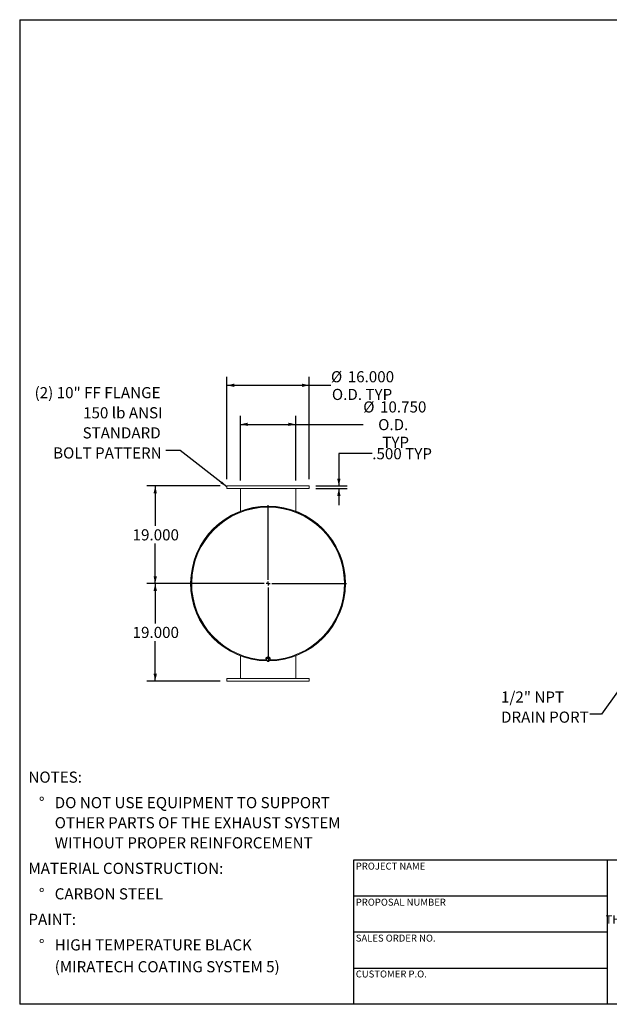
# Model space of a CAD drawing. Units: inches. Extents: x 0.5 to 10.5, y 0.5 to 7.9.
# Drawn here: x 0.5 to 4.9, y 0.5 to 7.9 of the extents above; entities that cross this region are included whole.
import ezdxf

# ---------------------------------------------------------------- set-up
doc = ezdxf.new("R2010")
doc.units = ezdxf.units.IN
doc.header["$MEASUREMENT"] = 0
doc.layers.add('FORMAT', color=7, linetype='Continuous')
doc.styles.add('SLDTEXTSTYLE0', font='TXT', dxfattribs={"width": 0.75})
doc.styles.add('SLDTEXTSTYLE3', font='TXT', dxfattribs={"width": 0.7})
doc.dimstyles.new('SLDDIMSTYLE0', dxfattribs={"dimtxt": 0.083333, "dimasz": 0.055, "dimexe": 0, "dimexo": 0.0625, "dimgap": 0.020833, "dimtad": 0, "dimtih": 1, "dimtoh": 1, "dimdec": 3, "dimlfac": 26, "dimrnd": 1e-09, "dimzin": 4, "dimdsep": 46, "dimtxsty": 'SLDTEXTSTYLE0', "dimsah": 1, "dimcen": 0.09, "dimadec": 0, "dimazin": 1, "dimtfac": 1, "dimtdec": 4, "dimtofl": 0, "dimtmove": 0, "dimatfit": 3, "dimfxl": 0, "dimfrac": 2, "dimtolj": 1, "dimtzin": 12, "dimarcsym": 0})
doc.dimstyles.new('SLDDIMSTYLE1', dxfattribs={"dimtxt": 0.18, "dimasz": 0.055, "dimexe": 0, "dimexo": 0.0625, "dimgap": 0, "dimtad": 0, "dimtih": 1, "dimtoh": 1, "dimdec": 0, "dimrnd": 1e-09, "dimzin": 0, "dimdsep": 46, "dimtxsty": 'Standard', "dimsah": 1, "dimcen": 0.09, "dimadec": 0, "dimazin": 0, "dimtfac": 0.055, "dimtdec": 0, "dimtofl": 0, "dimtmove": 0, "dimatfit": 3, "dimfxl": 0, "dimfrac": 2, "dimtolj": 1, "dimtzin": 0, "dimarcsym": 0})
doc.dimstyles.new('SLDDIMSTYLE2', dxfattribs={"dimtxt": 0.083333, "dimasz": 0.055, "dimexe": 0, "dimexo": 0.0625, "dimgap": 0.020833, "dimtad": 0, "dimtih": 1, "dimtoh": 1, "dimdec": 3, "dimlfac": 26, "dimrnd": 1e-09, "dimzin": 4, "dimdsep": 46, "dimtxsty": 'SLDTEXTSTYLE0', "dimsah": 1, "dimcen": 0.09, "dimadec": 0, "dimazin": 1, "dimtfac": 1, "dimtdec": 4, "dimtmove": 0, "dimatfit": 0, "dimfxl": 0, "dimfrac": 2, "dimtolj": 1, "dimtzin": 12, "dimarcsym": 0})

# ---------------------------------------------------------------- blocks, each defined once
blk = doc.blocks.new('SW_NOTE_0')
at = {"layer": 'FORMAT', "color": 0, "attachment_point": 1, "style": 'SLDTEXTSTYLE0'}
for s, insert, char_height in [('NOTES:', (0, 0.1074), 0.08333), ('%%d', (0.0787, -0.0837), 0.08333), ('DO NOT USE EQUIPMENT TO SUPPORT', (0.1969, -0.0837), 0.083333), ('OTHER PARTS OF THE EXHAUST SYSTEM', (0.1969, -0.2342), 0.083333), ('WITHOUT PROPER REINFORCEMENT', (0.1969, -0.3847), 0.083333), ('MATERIAL CONSTRUCTION:', (0, -0.5758), 0.083333), ('%%d', (0.0787, -0.7669), 0.08333), ('CARBON STEEL', (0.1969, -0.7669), 0.083333), ('PAINT:', (0, -0.958), 0.08333), ('%%d', (0.0787, -1.1491), 0.08333), ('HIGH TEMPERATURE BLACK', (0.1969, -1.1491), 0.083333), ('(MIRATECH COATING SYSTEM 5)', (0.1969, -1.3127), 0.083333)]:
    blk.add_mtext(s, dxfattribs=dict(at, insert=insert, char_height=char_height))
blk = doc.blocks.new('SW_NOTE_2')
at = {"layer": 'FORMAT', "color": 0, "char_height": 0.0625, "attachment_point": 2, "style": 'SLDTEXTSTYLE3'}
for s, insert in [('THE INFORMATION CONTAINED IN', (0.5811, 0.0806)), ('THIS DRAWING IS THE SOLE PROPERTY', (0.582, -0.0028)), ('OF MIRATECH GROUP, LLC.  ANY', (0.58, -0.0861)), ('REPRODUCTION IN PART OR AS A', (0.58, -0.1694)), ('WHOLE WITHOUT THE WRITTEN', (0.5768, -0.2528)), ('PERMISSION OF MIRATECH', (0.5805, -0.3361)), ('GROUP, LLC IS PROHIBITED.', (0.5841, -0.4194))]:
    blk.add_mtext(s, dxfattribs=dict(at, insert=insert))
blk = doc.blocks.new('SW_NOTE_8')
at = {"layer": 'FORMAT', "color": 0, "char_height": 0.08333, "attachment_point": 1, "style": 'SLDTEXTSTYLE0'}
for s, insert in [('1/2" NPT', (-0.6663, 0.1692)), ('DRAIN PORT', (-0.6663, 0.0187))]:
    blk.add_mtext(s, dxfattribs=dict(at, insert=insert))
blk = doc.blocks.new('_D_4')
at = {"layer": 'FORMAT'}
for p, q in [((3.14, 4.6245), (2.89, 4.6245)), ((2.89, 4.6245), (2.89, 4.3823)), ((2.7177, 4.3823), (2.9525, 4.3823)), ((2.7177, 4.363), (2.9525, 4.363)), ((2.89, 4.363), (2.89, 4.238))]:
    blk.add_line(p, q, dxfattribs=at)
for points in [[(2.89, 4.3823), (2.9025, 4.4373), (2.8775, 4.4373)], [(2.89, 4.363), (2.8775, 4.308), (2.9025, 4.308)]]:
    blk.add_solid(points, dxfattribs=at)
at = {"layer": 'FORMAT', "char_height": 0.08333, "attachment_point": 1, "style": 'SLDTEXTSTYLE0'}
for s, insert in [('.500', (3.14, 4.6658)), ('TYP', (3.3867, 4.6658))]:
    blk.add_mtext(s, dxfattribs=dict(at, insert=insert))
blk = doc.blocks.new('_D_5')
at = {"layer": 'FORMAT'}
for p, q in [((2.0023, 4.3823), (1.4524, 4.3823)), ((1.5149, 4.3823), (1.5149, 4.0831)), ((1.5149, 3.6515), (1.5149, 3.9507)), ((2.31, 3.6515), (1.4524, 3.6515))]:
    blk.add_line(p, q, dxfattribs=at)
for points in [[(1.5149, 4.3823), (1.5024, 4.3273), (1.5274, 4.3273)], [(1.5149, 3.6515), (1.5274, 3.7065), (1.5024, 3.7065)]]:
    blk.add_solid(points, dxfattribs=at)
at = {"layer": 'FORMAT', "insert": (1.3456, 4.0581), "char_height": 0.08333, "attachment_point": 1, "style": 'SLDTEXTSTYLE0'}
blk.add_mtext('19.000', dxfattribs=at)
blk = doc.blocks.new('_D_6')
at = {"layer": 'FORMAT'}
for p, q in [((2.31, 3.6515), (1.4524, 3.6515)), ((1.5149, 3.6515), (1.5149, 3.3523)), ((1.5149, 2.9207), (1.5149, 3.2199)), ((2.0023, 2.9207), (1.4524, 2.9207))]:
    blk.add_line(p, q, dxfattribs=at)
for points in [[(1.5149, 3.6515), (1.5024, 3.5965), (1.5274, 3.5965)], [(1.5149, 2.9207), (1.5274, 2.9757), (1.5024, 2.9757)]]:
    blk.add_solid(points, dxfattribs=at)
at = {"layer": 'FORMAT', "insert": (1.3456, 3.3273), "char_height": 0.08333, "attachment_point": 1, "style": 'SLDTEXTSTYLE0'}
blk.add_mtext('19.000', dxfattribs=at)
blk = doc.blocks.new('_D_7')
at = {"layer": 'FORMAT'}
for p, q in [((2.0523, 4.4323), (2.0523, 5.199)), ((2.6677, 4.4323), (2.6677, 5.199)), ((2.0523, 5.1365), (2.6677, 5.1365)), ((2.6677, 5.1365), (2.8307, 5.1365))]:
    blk.add_line(p, q, dxfattribs=at)
for points in [[(2.0523, 5.1365), (2.1073, 5.124), (2.1073, 5.149)], [(2.6677, 5.1365), (2.6127, 5.149), (2.6127, 5.124)]]:
    blk.add_solid(points, dxfattribs=at)
at = {"layer": 'FORMAT', "char_height": 0.08333, "attachment_point": 1, "style": 'SLDTEXTSTYLE0'}
for s, insert in [('%%c', (2.8307, 5.2423)), ('16.000', (2.9565, 5.2423)), ('O.D. TYP', (2.8378, 5.1099))]:
    blk.add_mtext(s, dxfattribs=dict(at, insert=insert))
blk = doc.blocks.new('_D_8')
at = {"layer": 'FORMAT'}
for p, q in [((2.1532, 4.4226), (2.1532, 4.9066)), ((2.5667, 4.4226), (2.5667, 4.9066)), ((2.1532, 4.8441), (2.5667, 4.8441)), ((2.5667, 4.8441), (3.0724, 4.8441))]:
    blk.add_line(p, q, dxfattribs=at)
for points in [[(2.1532, 4.8441), (2.2082, 4.8316), (2.2082, 4.8566)], [(2.5667, 4.8441), (2.5117, 4.8566), (2.5117, 4.8316)]]:
    blk.add_solid(points, dxfattribs=at)
at = {"layer": 'FORMAT', "char_height": 0.08333, "attachment_point": 1, "style": 'SLDTEXTSTYLE0'}
for s, insert in [('%%c', (3.0724, 5.0161)), ('10.750', (3.1982, 5.0161)), ('O.D.', (3.1842, 4.8837)), ('TYP', (3.2151, 4.7513))]:
    blk.add_mtext(s, dxfattribs=dict(at, insert=insert))
blk = doc.blocks.new('SW_NOTE_9')
at = {"layer": 'FORMAT', "color": 0, "attachment_point": 3, "style": 'SLDTEXTSTYLE0'}
for s, insert, char_height in [('(2) 10" FF FLANGE', (-0.0395, 0.4736), 0.083333), ('150 lb ANSI', (-0.0243, 0.3231), 0.083333), ('STANDARD', (-0.0383, 0.1726), 0.08333), ('BOLT PATTERN', (-0.0311, 0.0222), 0.083333)]:
    blk.add_mtext(s, dxfattribs=dict(at, insert=insert, char_height=char_height))
blk = doc.blocks.new('SW_CENTERMARKSYMBOL_0')
at = {"layer": 'FORMAT', "color": 0}
for p, q in [((0, 0.0288), (0, 0.5865)), ((-0.0288, 0), (-0.5865, 0)), ((0, 0), (-0.0144, 0)), ((0, 0), (0, 0.0144)), ((0, 0), (0, -0.0144)), ((0, 0), (0.0144, 0)), ((0.0288, 0), (0.5865, 0)), ((0, -0.0288), (0, -0.5865))]:
    blk.add_line(p, q, dxfattribs=at)

msp = doc.modelspace()

# ---------------------------------------------------------------- linework, layer by layer
at = {"color": 7, "linetype": 'Continuous', "lineweight": 15}
for p, q in [((2.052268, 4.382265), (2.052268, 4.363034)), ((2.052268, 4.382265), (2.667652, 4.382265)), ((2.052268, 4.363034), (2.667652, 4.363034)), ((2.153229, 4.193184), (2.153229, 4.363034)), ((2.566691, 4.193184), (2.566691, 4.363034)), ((2.667652, 4.363034), (2.667652, 4.382265)), ((1.7812, 3.652701), (1.783038, 3.652697)), ((1.783038, 3.650294), (1.7812, 3.65029)), ((2.936883, 3.651515), (2.939756, 3.651515)), ((2.939756, 3.651476), (2.936883, 3.651476)), ((2.153229, 3.109807), (2.153229, 2.939957)), ((2.15323, 3.109807), (2.15323, 2.939957)), ((2.566691, 2.939957), (2.566691, 3.109807)), ((2.343999, 3.096258), (2.343999, 3.087568)), ((2.349011, 3.090679), (2.3471, 3.078493)), ((2.348055, 3.082094), (2.3471, 3.076314)), ((2.3471, 3.076314), (2.3471, 3.078493)), ((2.3471, 3.076314), (2.352574, 3.072221)), ((2.347941, 3.087568), (2.348187, 3.085423)), ((2.349011, 3.0885), (2.348055, 3.082094)), ((2.361872, 3.095304), (2.349011, 3.090679)), ((2.349011, 3.0885), (2.349011, 3.090679)), ((2.355442, 3.090499), (2.349011, 3.0885)), ((2.349143, 3.092212), (2.349143, 3.090726)), ((2.352574, 3.072221), (2.358048, 3.068754)), ((2.361872, 3.093125), (2.355442, 3.090499)), ((2.358048, 3.068754), (2.364479, 3.070753)), ((2.361872, 3.093125), (2.361872, 3.095304)), ((2.372821, 3.087743), (2.361872, 3.095304)), ((2.367346, 3.089032), (2.361872, 3.093125)), ((2.364479, 3.070753), (2.370909, 3.073379)), ((2.372821, 3.085564), (2.367346, 3.089032)), ((2.370777, 3.089154), (2.370777, 3.092212)), ((2.370909, 3.073379), (2.371865, 3.079158)), ((2.371865, 3.079158), (2.372821, 3.085564)), ((2.372821, 3.085564), (2.372821, 3.087743)), ((2.375922, 3.087568), (2.375922, 3.096258)), ((2.052268, 2.939957), (2.052268, 2.920726)), ((2.667652, 2.939957), (2.052268, 2.939957)), ((2.667652, 2.920726), (2.052268, 2.920726)), ((2.667652, 2.920726), (2.667652, 2.939957))]:
    msp.add_line(p, q, dxfattribs=at)
at = {"color": 7, "linetype": 'Continuous', "lineweight": 15, "flags": 128}
for points in [[(2.371911, 3.078189), (2.373531, 3.080119), (2.374844, 3.082457), (2.37565, 3.084968), (2.375922, 3.087568), (2.37565, 3.090168), (2.374844, 3.092679), (2.373531, 3.095017), (2.371756, 3.0971), (2.369579, 3.09886), (2.367075, 3.100234), (2.364328, 3.101177), (2.361433, 3.101657), (2.358487, 3.101657), (2.355592, 3.101177), (2.352845, 3.100234), (2.350341, 3.09886), (2.348164, 3.0971), (2.346389, 3.095017), (2.345076, 3.092679), (2.34427, 3.090168), (2.343999, 3.087568), (2.343999, 3.087568)], [(2.371947, 3.088346), (2.371909, 3.08872), (2.37135, 3.09097), (2.370259, 3.093061), (2.368686, 3.094895), (2.366705, 3.096387), (2.364409, 3.097466), (2.361905, 3.098082), (2.359309, 3.098207), (2.356745, 3.097834), (2.35433, 3.096982), (2.352179, 3.095689), (2.350392, 3.094016), (2.349052, 3.092042), (2.348222, 3.089859), (2.347941, 3.087568)]]:
    msp.add_lwpolyline(points, dxfattribs=at)
at = {"color": 7, "linetype": 'Continuous', "lineweight": 15}
for centre, radius, start, end in [((2.35996, 3.651495), 0.579796, 0.0019099, 269.3119185), ((2.35996, 3.651495), 0.578762, 270.9908812, 179.8806337), ((2.35996, 3.651495), 0.576923, 271.1132116, 268.9256335), ((2.35996, 3.651495), 0.578762, 180.1193663, 269.1614432), ((2.35996, 3.651495), 0.579796, 270.7169478, 359.9980901), ((2.35996, 3.651495), 0.576923, 271.1099097, 359.9980901), ((2.357187, 3.087682), 0.013189, 180.4955247, 220.7222103), ((2.358091, 3.080716), 0.01013, 172.1831802, 236.9991185), ((2.358838, 3.080067), 0.010971, 108.0323998, 169.3526199), ((2.359973, 3.083224), 0.01326, 236.0794596, 289.8632129), ((2.359947, 3.078029), 0.01326, 56.0794596, 109.8632129), ((2.361082, 3.081186), 0.010971, 288.0323998, 349.3526199), ((2.361829, 3.080536), 0.01013, 352.1831802, 56.9991185)]:
    msp.add_arc(centre, radius, start, end, dxfattribs=at)
at = {"color": 8, "linetype": 'Continuous', "lineweight": 15}
msp.add_arc((2.35996, 3.651495), 0.572075, 271.3189964, 268.6810036, dxfattribs=at)
at = {"layer": 'FORMAT'}
for p, q in [((0.499997, 7.875002), (10.499997, 7.875002)), ((0.499997, 7.875002), (0.499997, 0.500002)), ((4.899997, 1.580002), (2.999997, 1.580002)), ((2.999997, 1.580002), (2.999997, 1.310002)), ((6.399997, 1.580002), (4.899997, 1.580002)), ((4.899997, 1.580002), (4.899997, 0.500002)), ((2.999997, 1.310002), (2.999997, 0.500002)), ((4.899997, 1.310002), (2.999997, 1.310002)), ((4.899997, 1.040002), (2.999997, 1.040002)), ((2.999997, 0.770002), (4.899997, 0.770002)), ((10.499997, 0.500002), (0.499997, 0.500002))]:
    msp.add_line(p, q, dxfattribs=at)

# ---------------------------------------------------------------- block references
for name, p in [('SW_NOTE_9', (1.594045, 4.649309)), ('SW_CENTERMARKSYMBOL_0', (2.35996, 3.651495)), ('SW_NOTE_8', (4.77045, 2.673981)), ('SW_NOTE_0', (0.565234, 2.135914)), ('SW_NOTE_2', (5.077173, 1.169639))]:
    msp.add_blockref(name, p, dxfattribs=at)

# ---------------------------------------------------------------- texts
at = {"layer": 'FORMAT', "char_height": 0.05208333, "attachment_point": 1, "style": 'SLDTEXTSTYLE0'}
for s, insert in [('PROJECT NAME', (3.016703, 1.561059)), ('PROPOSAL NUMBER', (3.016703, 1.290997)), ('SALES ORDER NO.', (3.016703, 1.021842)), ('CUSTOMER P.O.', (3.016703, 0.753042))]:
    msp.add_mtext(s, dxfattribs=dict(at, insert=insert))

# ---------------------------------------------------------------- dimensions: what is measured, and where the dimension line sits
at = {"layer": 'FORMAT'}
for base, p1, p2, text, picture, middle in [((2.052268, 5.136537), (2.667652, 4.382265), (2.052268, 4.382265), '%%c<>\\PO.D. TYP', '_D_7', (3.062911, 5.136537)), ((2.153229, 4.844142), (2.566691, 4.372649), (2.153229, 4.372649), '%%c<>\\PO.D.\\PTYP', '_D_8', (3.30455, 4.844142))]:
    dim = msp.add_linear_dim(base=base, p1=p1, p2=p2, text=text, dimstyle='SLDDIMSTYLE0', dxfattribs=at)
    dim.commit()
    dim.dimension.update_dxf_attribs({"geometry": picture, "text_midpoint": middle, "dimtype": 160})
dim = msp.add_linear_dim(base=(2.889985, 4.382265), p1=(2.667652, 4.363034), p2=(2.667652, 4.382265), angle=90, text='<> TYP', dimstyle='SLDDIMSTYLE2', dxfattribs=at)
dim.commit()
dim.dimension.update_dxf_attribs({"geometry": '_D_4', "text_midpoint": (2.889985, 4.624542), "dimtype": 160})
for base, p1, p2, picture, middle in [((1.514912, 3.651495), (2.052268, 4.382265), (2.35996, 3.651495), '_D_5', (1.514912, 4.01688)), ((1.514912, 2.920726), (2.35996, 3.651495), (2.052268, 2.920726), '_D_6', (1.514912, 3.286111))]:
    dim = msp.add_linear_dim(base=base, p1=p1, p2=p2, angle=90, dimstyle='SLDDIMSTYLE0', dxfattribs=at)
    dim.commit()
    dim.dimension.update_dxf_attribs({"geometry": picture, "text_midpoint": middle, "dimtype": 160})

# ---------------------------------------------------------------- leaders
for points in [[(2.052268, 4.375589), (1.702085, 4.649309), (1.594045, 4.649309)], [(5.141042, 3.073775), (4.85671, 2.673981), (4.77045, 2.673981)]]:
    msp.add_leader(points, dimstyle='SLDDIMSTYLE1', dxfattribs=at)

doc.saveas('drawing.dxf')
